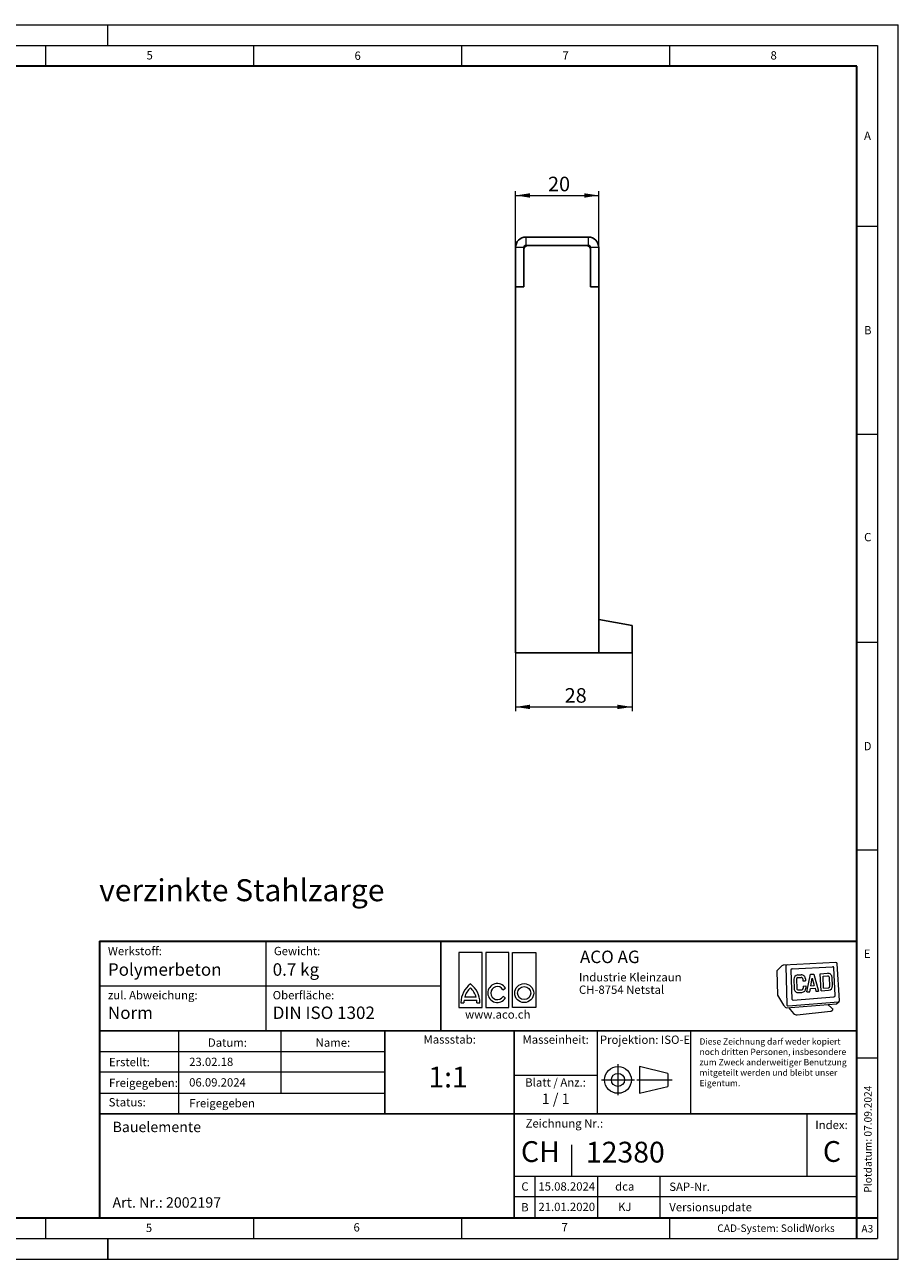
# Model space of a CAD drawing. Units: millimetres. Extents: x 0 to 420, y 0 to 297.
# Drawn here: x 210 to 420, y 0 to 297 of the extents above; entities that cross this region are included whole.
import ezdxf

# ---------------------------------------------------------------- set-up
doc = ezdxf.new("R2010")
doc.units = ezdxf.units.MM
doc.header["$PDSIZE"] = -1
doc.linetypes.add('CENTERX2', pattern=[20.32, 12.7, -2.54, 2.54, -2.54])
doc.styles.add('SLDTEXTSTYLE0', font='TXT', dxfattribs={"width": 0.605})
doc.styles.add('SLDTEXTSTYLE1', font='TXT', dxfattribs={"width": 0.75})
doc.styles.add('SLDTEXTSTYLE2', font='TXT', dxfattribs={"width": 0.563})
doc.dimstyles.new('SLDDIMSTYLE0', dxfattribs={"dimtxt": 3.5, "dimasz": 3.5, "dimexe": 0, "dimexo": 0.0625, "dimgap": 0.875, "dimtad": 1, "dimrnd": 1e-09, "dimzin": 12, "dimdsep": 46, "dimtxsty": 'SLDTEXTSTYLE0', "dimsah": 1, "dimcen": 0.09, "dimadec": 0, "dimazin": 3, "dimtfac": 1, "dimtdec": 3, "dimtofl": 0, "dimtmove": 0, "dimatfit": 3, "dimfxl": 0, "dimfrac": 2, "dimtolj": 1, "dimtzin": 12, "dimarcsym": 0})

# ---------------------------------------------------------------- blocks, each defined once
blk = doc.blocks.new('SW_NOTE_0')
at = {"color": 0, "linetype": 'Continuous', "lineweight": 0, "insert": (7.47, 2.58), "char_height": 2, "attachment_point": 2, "style": 'SLDTEXTSTYLE0'}
blk.add_mtext('www.aco.ch', dxfattribs=at)
blk = doc.blocks.new('SW_NOTE_0_1')
at = {"color": 0, "linetype": 'Continuous', "lineweight": 0, "insert": (0, 3.87), "char_height": 3, "attachment_point": 1, "style": 'SLDTEXTSTYLE0'}
blk.add_mtext('ACO AG', dxfattribs=at)
blk = doc.blocks.new('SW_NOTE_0_2')
at = {"color": 0, "linetype": 'Continuous', "lineweight": 0, "char_height": 2, "attachment_point": 1, "style": 'SLDTEXTSTYLE0'}
for s, insert in [('Industrie Kleinzaun', (0, 2.58)), ('CH-8754 Netstal', (0, -0.42))]:
    blk.add_mtext(s, dxfattribs=dict(at, insert=insert))
blk = doc.blocks.new('ACO-Logo')
at = {"color": 179, "linetype": 'Continuous', "lineweight": 18}
for p, q in [((0, 16.17), (0, 2.94)), ((5.59, 16.17), (0, 16.17)), ((5.59, 2.94), (5.59, 16.17)), ((6.46, 16.17), (6.46, 2.94)), ((12.05, 16.17), (6.46, 16.17)), ((12.05, 2.94), (12.05, 16.17)), ((12.93, 2.94), (12.93, 16.17)), ((12.93, 16.17), (18.52, 16.17)), ((18.52, 16.17), (18.52, 2.94)), ((77.51, 12.77), (76.49, 11.76)), ((90.64, 13.74), (78.15, 13.15)), ((78.63, 12.88), (78.84, 3.65)), ((79.85, 11.93), (80.09, 4.98)), ((80.13, 12.24), (89.85, 12.76)), ((90.46, 5.79), (90.16, 12.47)), ((91.53, 4.63), (90.96, 13.46)), ((76.49, 11.76), (76.65, 5.87)), ((80.53, 9.73), (80.61, 7.48)), ((81.17, 9.75), (81.24, 7.5)), ((81.47, 10.76), (82.27, 10.81)), ((81.51, 10.13), (82.31, 10.17)), ((82.69, 9.82), (82.71, 9.37)), ((82.71, 9.35), (83.34, 9.39)), ((83.33, 9.84), (83.34, 9.39)), ((83.7, 6.67), (84.51, 10.93)), ((84.51, 10.93), (85.35, 10.97)), ((84.64, 8.19), (84.97, 9.97)), ((84.97, 9.97), (85.45, 8.24)), ((85.35, 10.97), (86.49, 6.88)), ((86.88, 11.07), (88.67, 11.16)), ((87.08, 6.93), (86.88, 11.07)), ((87.55, 10.46), (88.71, 10.53)), ((87.68, 7.61), (87.55, 10.46)), ((89.19, 8.08), (89.09, 10.18)), ((89.82, 8.11), (89.73, 10.21)), ((10.61, 7.22), (11.22, 7.57)), ((81.63, 7.15), (82.43, 7.21)), ((81.68, 6.51), (82.48, 6.58)), ((82.75, 8.08), (83.39, 8.12)), ((82.75, 8.08), (82.77, 7.58)), ((83.39, 8.12), (83.4, 7.61)), ((83.7, 6.67), (84.36, 6.72)), ((84.36, 6.72), (84.51, 7.54)), ((84.51, 7.54), (85.63, 7.61)), ((84.64, 8.19), (85.45, 8.24)), ((85.63, 7.61), (85.85, 6.83)), ((85.85, 6.83), (86.49, 6.88)), ((87.08, 6.93), (88.91, 7.07)), ((87.68, 7.61), (88.85, 7.7)), ((0.51, 4.09), (1.21, 4.09)), ((1.26, 4.73), (4.33, 4.73)), ((4.18, 5.43), (1.41, 5.43)), ((4.37, 4.09), (5.08, 4.09)), ((11.23, 5.26), (10.63, 5.62)), ((76.65, 5.87), (78.03, 3.52)), ((78.03, 3.52), (78.36, 3.14)), ((78.36, 3.14), (78.47, 3.02)), ((78.8, 2.89), (90.8, 3.85)), ((79.16, 3.36), (91.26, 4.31)), ((80.41, 4.7), (90.18, 5.48)), ((88.68, 3.68), (89.67, 2.79)), ((90.8, 3.85), (91.4, 4.35)), ((0, 2.94), (5.59, 2.94)), ((6.46, 2.94), (12.05, 2.94)), ((18.52, 2.94), (12.93, 2.94)), ((79.26, 2.93), (80.49, 1.53)), ((81.34, 1.2), (89.33, 2.05)), ((89.67, 2.79), (89.75, 2.72)), ((89.75, 2.72), (89.8, 2.67)), ((89.8, 2.67), (89.84, 2.6)), ((89.84, 2.6), (89.87, 2.52)), ((89.87, 2.52), (89.87, 2.31))]:
    blk.add_line(p, q, dxfattribs=at)
for radius in [2.28, 1.58]:
    blk.add_circle((15.72, 6.41), radius, dxfattribs=at)
for centre, radius, start, end in [((78.19, 12.35), 0.8, 92.6996, 148.2554), ((78.93, 12.89), 0.3, 92.6996, 181.273), ((80.15, 11.94), 0.3, 93.0418, 181.9349), ((89.86, 12.46), 0.3, 2.5148, 93.0418), ((90.66, 13.44), 0.3, 3.7249, 92.6996), ((81.53, 9.76), 1, 93.1134, 181.9415), ((81.53, 9.76), 0.363, 93.1134, 181.9415), ((82.33, 9.81), 1, 1.9415, 93.1134), ((82.33, 9.81), 0.363, 1.9415, 93.1134), ((88.73, 10.16), 1, 2.6542, 93.1134), ((88.73, 10.16), 0.363, 2.6542, 93.1134), ((6.13, 4.07), 5.62, 126.4236, 179.7474), ((6.13, 4.07), 4.91, 132.7321, 163.9341), ((-0.54, 4.07), 5.62, 0.2526, 53.5764), ((-0.54, 4.07), 4.91, 16.0659, 47.2679), ((9.26, 6.41), 2.28, 30.7309, 330), ((9.26, 6.41), 1.58, 31.0558, 330), ((81.61, 7.51), 1, 181.9415, 274.3987), ((81.61, 7.51), 0.363, 181.9415, 274.3987), ((82.4, 7.57), 0.363, 274.3987, 1.9415), ((82.4, 7.57), 1, 274.3987, 1.9415), ((88.83, 8.07), 0.363, 274.3987, 2.6542), ((88.83, 8.07), 1, 274.3987, 2.6542), ((6.13, 4.07), 4.91, 172.3058, 179.7113), ((-0.54, 4.07), 4.91, 0.2887, 7.6942), ((78.77, 3.29), 0.4, 221.0091, 274.5606), ((79.14, 3.65), 0.3, 181.273, 274.4996), ((80.39, 4.99), 0.3, 181.9349, 274.6063), ((90.16, 5.78), 0.3, 274.6063, 2.5148), ((91.23, 4.61), 0.3, 274.4996, 3.7249), ((81.24, 2.19), 1, 221.4087, 276.0561), ((89.05, 4.1), 2.08, 277.7635, 279.1918), ((89.32, 2.43), 0.379, 279.1918, 281.4992), ((89.13, 3.35), 1.32, 281.4992, 285.2551), ((88.05, 7.32), 5.43, 285.2551, 287.1087), ((89.48, 2.66), 0.555, 287.1087, 303.6901), ((89.69, 2.35), 0.188, 303.6901, 332.3803), ((89.77, 2.31), 0.0984, 332.3803, 4.9765)]:
    blk.add_arc(centre, radius, start, end, dxfattribs=at)
at = {"color": 7, "linetype": 'Continuous', "lineweight": 0}
for name, p in [('SW_NOTE_0_1', (29.12, 12.75)), ('SW_NOTE_0_2', (28.89, 8.64)), ('SW_NOTE_0', (1.9, -0.32))]:
    blk.add_blockref(name, p, dxfattribs=at)
blk = doc.blocks.new('SW_NOTE_0_3')
at = {"color": 0, "linetype": 'Continuous', "lineweight": 0, "char_height": 1.5, "attachment_point": 1, "style": 'SLDTEXTSTYLE0'}
for s, insert in [('Diese Zeichnung darf weder kopiert', (0, 1.93)), ('zum Zweck anderweitiger Benutzung', (0, -3.07)), ('noch dritten Personen, insbesondere', (0, -0.57)), ('mitgeteilt werden und bleibt unser', (0, -5.57)), ('Eigentum.', (0, -8.07))]:
    blk.add_mtext(s, dxfattribs=dict(at, insert=insert))
blk = doc.blocks.new('_D_3')
at = {"color": 7, "linetype": 'Continuous', "lineweight": 0}
for p, q in [((327.99, 234.02), (327.99, 256.92)), ((327.99, 255.92), (347.99, 255.92)), ((347.99, 234.02), (347.99, 256.92))]:
    blk.add_line(p, q, dxfattribs=at)
at = {"color": 7, "linetype": 'Continuous', "lineweight": 18}
for points in [[(327.99, 255.92), (331.49, 255.38), (331.49, 256.45)], [(347.99, 255.92), (344.49, 256.45), (344.49, 255.38)]]:
    blk.add_solid(points, dxfattribs=at)
at = {"color": 7, "linetype": 'Continuous', "lineweight": 18, "insert": (335.8, 260.43), "char_height": 3.5, "attachment_point": 1, "style": 'SLDTEXTSTYLE0'}
blk.add_mtext('20', dxfattribs=at)
blk = doc.blocks.new('_D_4')
at = {"color": 7, "linetype": 'Continuous', "lineweight": 0}
for p, q in [((327.99, 145.82), (327.99, 131.88)), ((355.99, 145.82), (355.99, 131.88)), ((327.99, 132.88), (355.99, 132.88))]:
    blk.add_line(p, q, dxfattribs=at)
at = {"color": 7, "linetype": 'Continuous', "lineweight": 18}
for points in [[(327.99, 132.88), (331.49, 132.35), (331.49, 133.42)], [(355.99, 132.88), (352.49, 133.42), (352.49, 132.35)]]:
    blk.add_solid(points, dxfattribs=at)
at = {"color": 7, "linetype": 'Continuous', "lineweight": 18, "insert": (339.8, 137.4), "char_height": 3.5, "attachment_point": 1, "style": 'SLDTEXTSTYLE0'}
blk.add_mtext('28', dxfattribs=at)

msp = doc.modelspace()

# ---------------------------------------------------------------- linework, layer by layer
at = {"color": 7, "linetype": 'Continuous', "lineweight": 18}
for p, q in [((0, 297), (420, 297)), ((230, 292), (230, 297)), ((420, 0), (420, 297)), ((15, 292), (415, 292)), ((215, 292), (215, 287)), ((265, 292), (265, 287)), ((315, 292), (315, 287)), ((365, 292), (365, 287)), ((415, 292), (415, 5)), ((410, 248.5), (415, 248.5)), ((410, 198.5), (415, 198.5)), ((410, 148.5), (415, 148.5)), ((410, 98.5), (415, 98.5)), ((268, 76.5), (268, 55)), ((228, 65.75), (310, 65.75)), ((228, 55), (410, 55)), ((410, 55), (228, 55)), ((247, 55), (247, 35)), ((271.6, 55), (271.6, 40)), ((347.661, 35), (347.661, 55)), ((370.057, 55.012), (370.057, 35)), ((228, 50), (296.6, 50)), ((410, 48.5), (415, 48.5)), ((296.6, 45), (228, 45)), ((357.766, 46.372), (357.766, 39.935)), ((364.606, 44.738), (357.766, 46.372)), ((364.606, 44.738), (364.606, 41.57)), ((347.661, 44.213), (327.661, 44.213)), ((228, 40), (296.6, 40)), ((357.766, 39.935), (364.606, 41.57)), ((398, 35), (398, 20)), ((341.485, 20), (341.485, 27.565)), ((327.661, 20), (410, 20)), ((332.661, 20), (332.661, 10)), ((347.661, 20), (347.661, 10)), ((362.661, 20), (362.661, 10)), ((410, 15), (327.661, 15)), ((215, 10), (215, 5)), ((265, 10), (265, 5)), ((315, 10), (315, 5)), ((365, 10), (365, 5)), ((15, 5), (415, 5)), ((0, 0), (420, 0))]:
    msp.add_line(p, q, dxfattribs=at)
at = {"color": 7, "linetype": 'Continuous', "lineweight": 35}
for p, q in [((410, 287), (20, 287)), ((410, 5), (410, 287)), ((228, 76.5), (228, 10)), ((228, 76.5), (410, 76.5)), ((20, 10), (415, 10))]:
    msp.add_line(p, q, dxfattribs=at)
at = {"color": 7, "linetype": 'Continuous', "lineweight": 25}
for p, q in [((330.491, 245.916), (345.491, 245.916)), ((330.491, 243.916), (345.491, 243.916)), ((344.991, 243.916), (330.991, 243.916)), ((327.991, 233.916), (327.991, 243.416)), ((329.991, 233.916), (329.991, 243.416)), ((329.991, 242.916), (329.991, 233.916)), ((345.991, 243.416), (345.991, 233.916)), ((345.991, 233.916), (345.991, 242.916)), ((347.991, 243.416), (347.991, 233.916)), ((329.991, 233.916), (327.991, 233.916)), ((327.991, 233.916), (327.991, 145.916)), ((347.991, 233.916), (345.991, 233.916)), ((347.991, 233.916), (347.991, 145.916)), ((355.991, 152.505), (347.991, 153.916)), ((355.991, 152.505), (355.991, 145.916)), ((347.991, 145.916), (327.991, 145.916)), ((355.991, 145.916), (347.991, 145.916)), ((310, 76.5), (310, 55)), ((410, 55), (228, 55)), ((296.6, 55), (296.6, 35)), ((327.661, 10), (327.661, 55)), ((228, 35), (410, 35))]:
    msp.add_line(p, q, dxfattribs=at)
at = {"color": 8, "linetype": 'Continuous', "lineweight": 18}
for p, q in [((330.491, 245.916), (330.491, 243.916)), ((345.491, 243.916), (345.491, 245.916)), ((329.991, 243.416), (327.991, 243.416)), ((347.991, 243.416), (345.991, 243.416))]:
    msp.add_line(p, q, dxfattribs=at)
at = {"color": 7, "linetype": 'CENTERX2', "lineweight": 18}
for p, q in [((352.617, 46.908), (352.617, 39.462)), ((348.624, 43.154), (356.611, 43.154)), ((357.129, 43.154), (365.626, 43.154))]:
    msp.add_line(p, q, dxfattribs=at)
msp.add_line((230, 5), (230, 0))
at = {"color": 7, "linetype": 'Continuous', "lineweight": 18}
for radius in [3.218, 1.584]:
    msp.add_circle((352.617, 43.154), radius, dxfattribs=at)
at = {"color": 7, "linetype": 'Continuous', "lineweight": 25}
for centre, radius, start, end in [((330.491, 243.416), 2.5, 90, 180), ((330.491, 243.416), 0.5, 90, 180), ((330.991, 242.916), 1, 90, 180), ((344.991, 242.916), 1, 0, 90), ((345.491, 243.416), 2.5, 0, 90), ((345.491, 243.416), 0.5, 0, 90)]:
    msp.add_arc(centre, radius, start, end, dxfattribs=at)
msp.add_point((410, 10))

# ---------------------------------------------------------------- block references
at = {"color": 7, "linetype": 'Continuous'}
msp.add_blockref('ACO-Logo', (314.351, 57.637), dxfattribs=at)
at = {"color": 7, "linetype": 'Continuous', "lineweight": 0}
msp.add_blockref('SW_NOTE_0_3', (372.22, 51.22), dxfattribs=at)

# ---------------------------------------------------------------- texts
at = {"color": 7, "linetype": 'Continuous', "lineweight": 18}
for s, insert, char_height, attachment_point, style in [('5', (240.042, 290.637), 2, 2, 'SLDTEXTSTYLE0'), ('6', (290.034, 290.543), 2, 2, 'SLDTEXTSTYLE0'), ('7', (340.022, 290.595), 2, 2, 'SLDTEXTSTYLE0'), ('8', (390.038, 290.622), 2, 2, 'SLDTEXTSTYLE0'), ('A', (412.595, 271.28), 2, 2, 'SLDTEXTSTYLE0'), ('B', (412.672, 224.512), 2, 2, 'SLDTEXTSTYLE0'), ('C', (412.649, 174.728), 2, 2, 'SLDTEXTSTYLE0'), ('D', (412.623, 124.452), 2, 2, 'SLDTEXTSTYLE0'), ('Werkstoff:', (230, 75.161), 2, 1, 'SLDTEXTSTYLE0'), ('Gewicht:', (269.898, 75.161), 2, 1, 'SLDTEXTSTYLE0'), ('E', (412.516, 74.51), 2, 2, 'SLDTEXTSTYLE0'), ('Polymerbeton', (230, 71.212), 3, 1, 'SLDTEXTSTYLE0'), ('0.7 kg', (269.613, 71.212), 3, 1, 'SLDTEXTSTYLE0'), ('zul. Abweichung:', (230, 64.542), 2, 1, 'SLDTEXTSTYLE0'), ('Oberfläche:', (269.613, 64.542), 2, 1, 'SLDTEXTSTYLE0'), ('Norm', (230, 60.812), 3, 1, 'SLDTEXTSTYLE0'), ('DIN ISO 1302', (269.613, 60.812), 3, 1, 'SLDTEXTSTYLE0'), ('Massstab:', (312.162, 53.882), 2, 2, 'SLDTEXTSTYLE0'), ('Masseinheit:', (337.632, 53.855), 2, 2, 'SLDTEXTSTYLE0'), ('Projektion: ISO-E', (348.275, 53.819), 2, 1, 'SLDTEXTSTYLE0'), ('Datum:', (254.036, 53.129), 2, 1, 'SLDTEXTSTYLE0'), ('Name:', (279.935, 53.136), 2, 1, 'SLDTEXTSTYLE0'), ('Erstellt:', (230.261, 48.45), 2, 1, 'SLDTEXTSTYLE0'), ('23.02.18', (249.528, 48.499), 2, 1, 'SLDTEXTSTYLE0'), ('1:1', (311.765, 46.349), 5, 2, 'SLDTEXTSTYLE0'), ('Freigegeben:', (230.261, 43.443), 2, 1, 'SLDTEXTSTYLE0'), ('06.09.2024', (249.528, 43.56), 2, 1, 'SLDTEXTSTYLE0'), ('Blatt / Anz.:', (337.611, 43.545), 2, 2, 'SLDTEXTSTYLE0'), ('Status:', (230.185, 38.779), 2, 1, 'SLDTEXTSTYLE0'), ('Freigegeben', (249.557, 38.558), 2, 1, 'SLDTEXTSTYLE0'), ('1 / 1', (337.635, 39.87), 2.5, 2, 'SLDTEXTSTYLE2'), ('Bauelemente', (231.116, 33.09), 2.5, 1, 'SLDTEXTSTYLE0'), ('Zeichnung Nr.:', (330.407, 33.693), 2, 1, 'SLDTEXTSTYLE0'), ('Index:', (403.955, 33.325), 2, 2, 'SLDTEXTSTYLE0'), ('CH', (329.29, 28.414), 5, 1, 'SLDTEXTSTYLE0'), ('12380', (344.927, 28.277), 5, 1, 'SLDTEXTSTYLE0'), ('C', (404.046, 28.439), 5, 2, 'SLDTEXTSTYLE0'), ('C', (330.262, 18.525), 2, 2, 'SLDTEXTSTYLE0'), ('15.08.2024', (340.303, 18.525), 2, 2, 'SLDTEXTSTYLE0'), ('dca', (354.245, 18.525), 2, 2, 'SLDTEXTSTYLE0'), ('SAP-Nr.', (364.947, 18.459), 2, 1, 'SLDTEXTSTYLE0'), ('Art. Nr.: 2002197', (231.113, 14.921), 2.5, 1, 'SLDTEXTSTYLE0'), ('B', (330.249, 13.525), 2, 2, 'SLDTEXTSTYLE0'), ('21.01.2020', (340.3, 13.607), 2, 2, 'SLDTEXTSTYLE0'), ('KJ', (354.253, 13.607), 2, 2, 'SLDTEXTSTYLE0'), ('Versionsupdate', (364.947, 13.542), 2, 1, 'SLDTEXTSTYLE0'), ('5', (239.875, 8.564), 2, 2, 'SLDTEXTSTYLE0'), ('6', (289.789, 8.688), 2, 2, 'SLDTEXTSTYLE0'), ('7', (339.8, 8.721), 2, 2, 'SLDTEXTSTYLE0'), ('CAD-System: SolidWorks', (390.595, 8.385), 1.8, 2, 'SLDTEXTSTYLE0'), ('A3', (412.558, 8.255), 1.8, 2, 'SLDTEXTSTYLE0')]:
    msp.add_mtext(s, dxfattribs=dict(at, insert=insert, char_height=char_height, attachment_point=attachment_point, style=style))
at = {"color": 7, "linetype": 'Continuous', "lineweight": 0, "insert": (227.902, 91.436), "char_height": 5.29167, "attachment_point": 1, "style": 'SLDTEXTSTYLE1'}
msp.add_mtext('verzinkte Stahlzarge', dxfattribs=at)
at = {"color": 7, "linetype": 'Continuous', "lineweight": 18, "insert": (411.795, 41.786), "char_height": 1.8, "attachment_point": 3, "rotation": 90, "style": 'SLDTEXTSTYLE0'}
msp.add_mtext('Plotdatum: 07.09.2024', dxfattribs=at)

# ---------------------------------------------------------------- dimensions: what is measured, and where the dimension line sits
at = {"color": 7, "linetype": 'Continuous', "lineweight": 18}
for base, p1, p2, picture, middle in [((347.991, 255.916), (327.991, 233.916), (347.991, 233.916), '_D_3', (337.991, 255.916)), ((355.991, 132.884), (327.991, 145.916), (355.991, 145.916), '_D_4', (341.991, 132.884))]:
    dim = msp.add_linear_dim(base=base, p1=p1, p2=p2, dimstyle='SLDDIMSTYLE0', dxfattribs=at)
    dim.commit()
    dim.dimension.update_dxf_attribs({"geometry": picture, "text_midpoint": middle, "dimtype": 160})

doc.saveas('drawing.dxf')
